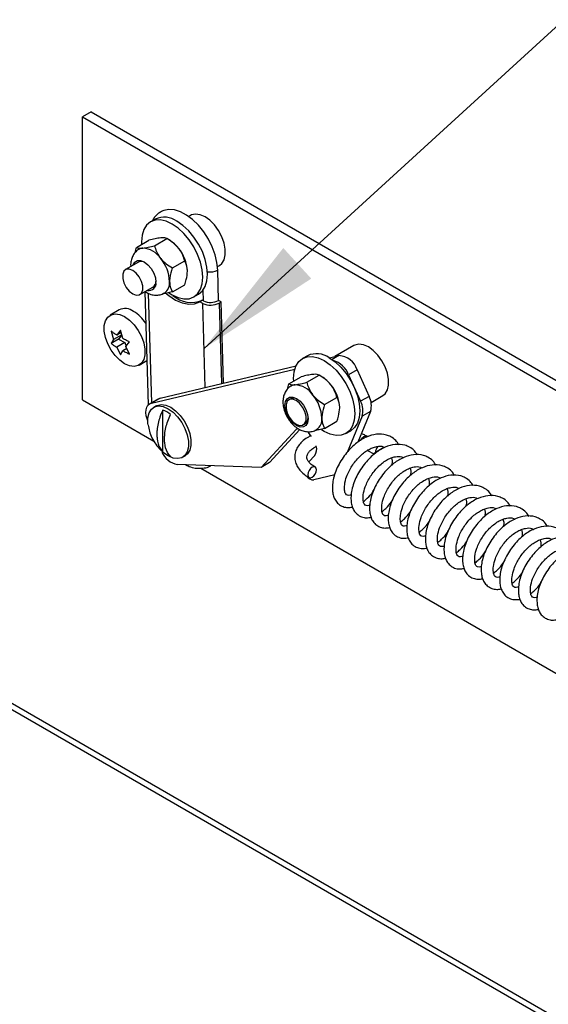
# Paper-space layout 'SHEET 2' of a CAD drawing. Units: inches. Extents: x 0.1 to 10.8, y 0.2 to 8.4.
# Drawn here: x 8.4 to 8.8, y 5.7 to 6.4 of the extents above; entities that cross this region are included whole.
import ezdxf

# ---------------------------------------------------------------- set-up
doc = ezdxf.new("R2010")
doc.units = ezdxf.units.IN
doc.header["$MEASUREMENT"] = 0
doc.layers.add('FORMAT', color=7, linetype='Continuous')
doc.dimstyles.new('SLDDIMSTYLE1', dxfattribs={"dimtxt": 0.18, "dimasz": 0.091003, "dimexe": 0, "dimexo": 0.0625, "dimgap": 0, "dimtad": 0, "dimtih": 1, "dimtoh": 1, "dimdec": 0, "dimrnd": 1e-09, "dimzin": 0, "dimdsep": 46, "dimtxsty": 'Standard', "dimsah": 1, "dimcen": 0.09, "dimadec": 0, "dimazin": 0, "dimtfac": 0.091003, "dimtdec": 0, "dimtofl": 0, "dimtmove": 0, "dimatfit": 3, "dimfxl": 0, "dimfrac": 2, "dimtolj": 1, "dimtzin": 0, "dimarcsym": 0})

psp = doc.layouts.new('SHEET 2')

# ---------------------------------------------------------------- linework, layer by layer
at = {"color": 7, "linetype": 'Continuous', "lineweight": 25}
for p, q in [((8.48154527, 6.38338219), (8.47538165, 6.37982401)), ((8.47538165, 6.17568881), (8.47538165, 6.37982401)), ((8.47538165, 6.37982401), (9.11156564, 6.01256282)), ((8.48154527, 6.38338219), (9.11772924, 6.01612101)), ((8.52789061, 6.30606395), (8.52435508, 6.30402293)), ((8.55335418, 6.30873595), (8.55196626, 6.30793472)), ((8.52731516, 6.28683589), (8.53621695, 6.29197478)), ((8.53821314, 6.29082205), (8.53622062, 6.29197267)), ((8.51442519, 6.28568333), (8.52332699, 6.29082223)), ((8.5157674, 6.27500977), (8.50641297, 6.26960956)), ((8.54020512, 6.2708009), (8.54910692, 6.27593979)), ((8.5727979, 6.27184936), (8.57418583, 6.27265059)), ((8.57359732, 6.24734213), (8.57296339, 6.2693136)), ((8.51682879, 6.25156687), (8.52618322, 6.25696708)), ((8.54020512, 6.25361334), (8.54910692, 6.25875223)), ((8.52045982, 6.25366303), (8.52281613, 6.17199525)), ((8.55560254, 6.24989488), (8.55913807, 6.25193589)), ((8.56186216, 6.2474955), (8.56002074, 6.24643246)), ((8.56218282, 6.24526892), (8.56002074, 6.24643246)), ((8.56255194, 6.24712428), (8.56186216, 6.2474955)), ((8.57543769, 6.24635171), (8.57359732, 6.24734213)), ((8.57396455, 6.24550129), (8.57543769, 6.24635171)), ((8.57712675, 6.18781028), (8.57543769, 6.24635171)), ((8.50179431, 6.24051594), (8.4953125, 6.23677406)), ((8.49608781, 6.22523951), (8.49782411, 6.21927093)), ((8.50366593, 6.22264333), (8.49782411, 6.21927093)), ((8.50271693, 6.22583225), (8.50003382, 6.22241495)), ((8.50318231, 6.22423253), (8.50003382, 6.22241495)), ((8.50366593, 6.22264333), (8.50145622, 6.21949931)), ((8.50445324, 6.21986367), (8.50271693, 6.22583225)), ((8.50145622, 6.21949931), (8.49608781, 6.21640019)), ((8.49782411, 6.21927093), (8.49608781, 6.21640019)), ((8.50587563, 6.21694804), (8.50003382, 6.21357563)), ((8.50145622, 6.21949931), (8.50587563, 6.21694804)), ((8.50587563, 6.21694804), (8.50685782, 6.21441657)), ((8.50666295, 6.21416838), (8.50934606, 6.21758569)), ((8.50934606, 6.20874638), (8.50666295, 6.21416838)), ((8.67120531, 6.21484481), (8.65734826, 6.20684531)), ((8.50003382, 6.21357563), (8.50271693, 6.20815364)), ((8.50271693, 6.20815364), (8.50445324, 6.21102436)), ((8.50738209, 6.21271514), (8.50445324, 6.21102436)), ((8.63773671, 6.2075516), (8.63420116, 6.20551059)), ((8.65348929, 6.20592966), (8.66036613, 6.2075614)), ((8.51614414, 6.20068868), (8.52189251, 6.20400715)), ((8.53132076, 6.17694138), (8.62952394, 6.20024314)), ((8.52515715, 6.17338321), (8.62864179, 6.19793813)), ((8.63716125, 6.18832353), (8.64606305, 6.19346245)), ((8.64805923, 6.19230969), (8.64606671, 6.19346033)), ((8.67350487, 6.19735562), (8.66734125, 6.19379746)), ((8.66734125, 6.19379746), (8.67598116, 6.17466589)), ((8.67350487, 6.19735562), (8.68214478, 6.17822408)), ((8.62427128, 6.18717099), (8.63317308, 6.19230989)), ((8.68214478, 6.17822408), (8.67598116, 6.17466589)), ((8.68356513, 6.17386877), (8.69203694, 6.17875946)), ((8.47538165, 6.17568881), (8.52684363, 6.14598045)), ((8.53008917, 6.17645489), (8.52392556, 6.1728967)), ((8.53132076, 6.17694138), (8.52515715, 6.17338321)), ((8.52858538, 6.171395), (8.52674395, 6.17033197)), ((8.53008917, 6.17645489), (8.53132076, 6.17694138)), ((8.62561349, 6.17649742), (8.6242641, 6.17571843)), ((8.65005122, 6.17228855), (8.65895302, 6.17742745)), ((8.53329278, 6.13813534), (8.53329278, 6.16835666)), ((8.6832359, 6.1673973), (8.67399047, 6.14508188)), ((8.6832359, 6.1673973), (8.67707229, 6.16383913)), ((8.63467991, 6.15767573), (8.63602932, 6.15845472)), ((8.65005122, 6.15510098), (8.65895302, 6.16023988)), ((8.67707229, 6.16383913), (8.6662776, 6.1377843)), ((8.62945695, 6.15429833), (8.60423417, 6.12695324)), ((8.63228142, 6.15423639), (8.61039779, 6.13051143)), ((8.63029732, 6.1549737), (8.62945695, 6.15429833)), ((8.64056571, 6.14932774), (8.63970902, 6.15050988)), ((8.66544862, 6.15138254), (8.66898417, 6.15342355)), ((8.68121329, 6.14911089), (8.68060817, 6.14944358)), ((8.53317658, 6.1383131), (8.53455177, 6.13715784)), ((8.53715978, 6.13527801), (8.53461524, 6.13700262)), ((8.63871556, 6.13095289), (8.64300508, 6.13560334)), ((8.6809531, 6.13926867), (8.68549524, 6.13677138)), ((8.69275453, 6.14125146), (8.68665646, 6.13764702)), ((8.1085877, 6.13471223), (9.18300126, 5.51446648)), ((8.60423417, 6.12695324), (8.54371697, 6.12900596)), ((8.54757559, 6.13424659), (8.54941702, 6.13530962)), ((8.61039779, 6.13051143), (8.60423417, 6.12695324)), ((8.6982518, 6.13384319), (8.69876945, 6.13165558)), ((8.69876945, 6.13165558), (8.69863472, 6.12844616)), ((8.56072579, 6.1264207), (9.04990593, 5.84402301)), ((8.65749878, 6.12151456), (8.64220061, 6.11788457)), ((8.71167079, 6.12646543), (8.71218844, 6.12427782)), ((8.71218844, 6.12427782), (8.7120537, 6.1210684)), ((8.72508978, 6.11908767), (8.72560743, 6.11690004)), ((8.72560743, 6.11690004), (8.72547269, 6.11369064)), ((8.73850877, 6.11170991), (8.73902642, 6.10952228)), ((8.73902642, 6.10952228), (8.73889166, 6.10631288)), ((8.75192773, 6.10433214), (8.75244541, 6.10214451)), ((8.75244541, 6.10214451), (8.75231065, 6.09893512)), ((8.76534672, 6.09695438), (8.76586437, 6.09476675)), ((8.76586437, 6.09476675), (8.76572964, 6.09155736)), ((8.77876571, 6.08957662), (8.77928336, 6.08738899)), ((8.77928336, 6.08738899), (8.77914863, 6.08417957)), ((8.7921847, 6.08219886), (8.79270235, 6.08001123)), ((8.79270235, 6.08001123), (8.79256762, 6.07680181)), ((8.80560366, 6.0748211), (8.80612134, 6.07263347)), ((8.80612134, 6.07263347), (8.80598658, 6.06942405))]:
    psp.add_line(p, q, dxfattribs=at)
at = {"color": 8, "linetype": 'Continuous', "lineweight": 25}
for p, q in [((8.52283915, 6.25251133), (8.52511638, 6.17358414)), ((8.56255194, 6.24712428), (8.56233164, 6.25476007)), ((8.56393097, 6.18467918), (8.56218282, 6.24526892)), ((8.57396455, 6.24550129), (8.57563926, 6.18745733)), ((8.66036613, 6.2075614), (8.65541872, 6.20470532)), ((8.63082887, 6.15509032), (8.62945695, 6.15429833)), ((8.10589478, 6.14066421), (9.18712807, 5.51648155))]:
    psp.add_line(p, q, dxfattribs=at)
at = {"color": 7, "linetype": 'Continuous', "lineweight": 25, "flags": 128}
for points in [[(8.57296339, 6.2693136), (8.57240708, 6.27469535), (8.57105497, 6.28033229), (8.56895314, 6.28603246), (8.56617313, 6.29160173), (8.56280963, 6.29685048), (8.55897717, 6.30159994), (8.55480627, 6.30568839), (8.55043895, 6.30897659), (8.54602395, 6.31135258), (8.54171161, 6.31273543), (8.53764878, 6.31307806), (8.53397382, 6.31236881), (8.53219402, 6.31155475)], [(8.57418583, 6.27265059), (8.5758937, 6.27403091), (8.57754409, 6.27670938), (8.57839398, 6.28020054), (8.57839398, 6.2843015), (8.57754409, 6.28877393), (8.5758937, 6.29335791), (8.57353872, 6.29778702), (8.57061602, 6.30180388), (8.56729546, 6.30517502), (8.56377, 6.30770453), (8.56024455, 6.30924542), (8.55692398, 6.30970812), (8.55400128, 6.30906575), (8.55335418, 6.30873595)], [(8.53997881, 6.3024758), (8.53566788, 6.30447415), (8.53152262, 6.3054151), (8.52770232, 6.3052625), (8.5243538, 6.3040222), (8.52160575, 6.30174188), (8.51956376, 6.29850915), (8.51830631, 6.29444826), (8.51788172, 6.28971528), (8.51794707, 6.28771648)], [(8.53772114, 6.25287885), (8.53997881, 6.251442), (8.54428974, 6.24944365), (8.54843499, 6.24850271), (8.55225529, 6.24865532), (8.55560381, 6.24989561), (8.55835186, 6.25217594), (8.56039385, 6.25540865), (8.56165131, 6.25946954), (8.56207589, 6.26420252), (8.56165131, 6.26942574), (8.56039385, 6.27493844), (8.55835186, 6.28052879), (8.55560381, 6.28598196), (8.55225529, 6.29108837), (8.54843499, 6.29565178), (8.54428974, 6.29949685), (8.53997881, 6.3024758), (8.53997881, 6.3024758)], [(8.55913807, 6.25193589), (8.55913934, 6.25193663), (8.56188739, 6.25421695), (8.56392939, 6.25744967), (8.56518684, 6.26151055), (8.56561142, 6.26624355), (8.56518684, 6.27146676), (8.56392939, 6.27697946), (8.56188739, 6.28256982), (8.55913934, 6.28802297), (8.55579082, 6.29312939), (8.55197053, 6.29769281), (8.54782527, 6.30153788), (8.54351434, 6.30451683)], [(8.51178166, 6.27270885), (8.51187614, 6.27301347), (8.51307481, 6.2750381), (8.51494177, 6.27611622), (8.51729428, 6.27614231), (8.51990206, 6.27511382), (8.52250984, 6.27313144), (8.52486235, 6.27038918), (8.52672931, 6.26715551), (8.52792797, 6.26374695), (8.52834101, 6.26049714)], [(8.50910166, 6.25404985), (8.51162088, 6.25208258), (8.5141401, 6.25114123), (8.51635545, 6.25133931), (8.51799976, 6.25265295), (8.51887467, 6.2549237), (8.51887467, 6.25787768), (8.51799976, 6.26115859), (8.51635545, 6.2643707), (8.5141401, 6.26712658), (8.51162088, 6.26909385), (8.50910166, 6.27003521), (8.5068863, 6.26983712), (8.505242, 6.26852348), (8.50436708, 6.26625273), (8.50436708, 6.26329876), (8.505242, 6.26001786), (8.5068863, 6.25680573), (8.50910166, 6.25404985)], [(8.53596718, 6.2521993), (8.53767656, 6.25083409), (8.54254589, 6.24768029), (8.54738396, 6.24560993), (8.55201753, 6.24469716), (8.55628068, 6.24497465), (8.56002074, 6.24643246)], [(8.50220287, 6.23728353), (8.50572832, 6.23574265), (8.50925377, 6.23321313), (8.51257434, 6.22984199), (8.51549704, 6.22582513), (8.51785202, 6.22139602), (8.51950241, 6.21681204), (8.5203523, 6.21233963), (8.5203523, 6.20823865), (8.51950241, 6.20474749), (8.51785202, 6.20206902), (8.51549704, 6.20035891), (8.51257434, 6.19971654), (8.50925377, 6.20017922), (8.50572832, 6.20172011), (8.50220287, 6.20424964), (8.4988823, 6.20762078), (8.4959596, 6.21163762), (8.49360462, 6.21606674), (8.49195423, 6.22065072), (8.49110434, 6.22512314), (8.49110434, 6.2292241), (8.49195423, 6.23271527), (8.49360462, 6.23539375), (8.4959596, 6.23710386), (8.4988823, 6.23774623), (8.50220287, 6.23728353)], [(8.69203694, 6.17875946), (8.69374483, 6.18013977), (8.69539523, 6.18281824), (8.69624513, 6.18630941), (8.69624513, 6.19041038), (8.69539523, 6.1948828), (8.69374483, 6.19946677), (8.69138986, 6.20389588), (8.68846714, 6.20791274), (8.6851466, 6.21128388), (8.68162114, 6.2138134), (8.67809568, 6.21535429), (8.67477511, 6.21581698), (8.67185241, 6.21517461), (8.67120531, 6.21484481)], [(8.62779316, 6.18920413), (8.62772781, 6.19120293), (8.62815241, 6.19593593), (8.62940985, 6.19999682), (8.63145184, 6.20322953), (8.6341999, 6.20550986), (8.63754841, 6.20675015), (8.6413687, 6.20690276), (8.64551397, 6.2059618), (8.64982489, 6.20396347)], [(8.64982489, 6.20396347), (8.65413583, 6.20098451), (8.65828108, 6.19713944), (8.66210139, 6.19257603), (8.6654499, 6.1874696), (8.66819796, 6.18201645), (8.67023995, 6.17642609), (8.67149739, 6.1709134), (8.67192199, 6.16569017), (8.67149739, 6.16095719), (8.67023995, 6.15689631), (8.66819796, 6.15366359), (8.6654499, 6.15138327), (8.66210139, 6.15014297), (8.65828108, 6.14999037), (8.65413583, 6.15093132), (8.64982489, 6.15292966), (8.64788254, 6.15414974)], [(8.65336044, 6.20600448), (8.65767136, 6.20302552), (8.66181662, 6.19918045), (8.66563692, 6.19461705), (8.66898544, 6.18951064), (8.67173349, 6.18405746), (8.67377548, 6.17846711), (8.67503292, 6.17295441), (8.67545752, 6.16773121), (8.67503292, 6.16299821), (8.67377548, 6.15893732), (8.67173349, 6.15570461), (8.66898544, 6.15342428), (8.66898417, 6.15342355)], [(8.52242921, 6.1606129), (8.52197529, 6.16190413), (8.52139422, 6.16426561), (8.52116661, 6.16651504), (8.52130119, 6.16856595), (8.52179281, 6.17033952), (8.52262256, 6.17176762), (8.52375856, 6.17279533), (8.52515715, 6.17338321)], [(8.52265728, 6.15767419), (8.52253579, 6.15868105), (8.52253579, 6.162782), (8.52338568, 6.16627316), (8.52503608, 6.16895163), (8.52739105, 6.17066174), (8.53031376, 6.17130414), (8.53363432, 6.17084143), (8.53715978, 6.16930055), (8.54068522, 6.16677102), (8.54400579, 6.16339987), (8.54692849, 6.15938304), (8.54928347, 6.15495393), (8.55093387, 6.15036994), (8.55178376, 6.14589751), (8.55178376, 6.14179654), (8.55093387, 6.13830537), (8.54928347, 6.1356269), (8.54692849, 6.13391679), (8.54400579, 6.13327442), (8.54068522, 6.13373713), (8.53715978, 6.13527801), (8.53715978, 6.13527801)], [(8.52858538, 6.171395), (8.52923248, 6.1717248), (8.53215518, 6.17236716), (8.53547574, 6.17190446), (8.5390012, 6.17036357), (8.54252665, 6.16783407), (8.54584721, 6.16446292), (8.54876992, 6.16044606), (8.5511249, 6.15601695), (8.55277529, 6.15143296), (8.55362518, 6.14696054), (8.55362518, 6.14285959), (8.55277529, 6.13936843), (8.5511249, 6.13668996), (8.54941702, 6.13530962)], [(8.63777407, 6.1652346), (8.6381871, 6.1619848), (8.63777407, 6.15921188), (8.6365754, 6.15718724), (8.63470844, 6.15610913), (8.63235593, 6.15608303), (8.62974815, 6.15711151), (8.62714037, 6.15909391), (8.62478786, 6.16183616), (8.6229209, 6.16506982), (8.62172223, 6.16847839), (8.6213092, 6.17172819), (8.62172223, 6.17450112), (8.6229209, 6.17652575), (8.62478786, 6.17760386), (8.62714037, 6.17762997), (8.62974815, 6.17660148), (8.63235593, 6.17461908), (8.63470844, 6.17187684), (8.6365754, 6.16864317), (8.63777407, 6.1652346)], [(8.6269528, 6.16015872), (8.62947201, 6.15819146), (8.63199123, 6.15725009), (8.63420659, 6.15744818), (8.63585089, 6.15876181), (8.6367258, 6.16103258), (8.6367258, 6.16398656), (8.63585089, 6.16726745), (8.63420659, 6.17047956), (8.63199123, 6.17323545), (8.62947201, 6.17520271), (8.6269528, 6.17614408), (8.62473743, 6.17594599), (8.62309312, 6.17463236), (8.62221822, 6.17236159), (8.62221822, 6.16940761), (8.62309312, 6.16612672), (8.62473743, 6.16291461), (8.6269528, 6.16015872)], [(8.63970902, 6.15050988), (8.63844829, 6.15205052), (8.63761343, 6.15288512)], [(8.63821505, 6.12317857), (8.6379918, 6.12166601), (8.63823274, 6.12042782), (8.63890119, 6.1196525), (8.63989537, 6.11945809), (8.64106395, 6.11987418), (8.642229, 6.12083745), (8.64321316, 6.12220122), (8.64386662, 6.12375789), (8.64408987, 6.12527045), (8.64384892, 6.12650865), (8.64318048, 6.12728397), (8.64218629, 6.12747837), (8.64101771, 6.12706226), (8.63985267, 6.12609901), (8.63886849, 6.12473525), (8.63821505, 6.12317857)]]:
    psp.add_lwpolyline(points, dxfattribs=at)
at = {"color": 8, "linetype": 'Continuous', "lineweight": 25, "flags": 128}
psp.add_lwpolyline([(8.6760631, 6.1463588), (8.67632804, 6.14687682), (8.67731219, 6.14824061), (8.67847725, 6.14920385), (8.67964583, 6.14961997), (8.680609, 6.14944314)], dxfattribs=at)
at = {"color": 7, "linetype": 'Continuous', "lineweight": 25}
for centre, radius, start, end in [((8.5343606, 6.29173928), 0.01571804, 54.38244937, 114.30714097), ((8.51937435, 6.27876012), 0.00636785, 94.48777394, 119.85895312), ((8.51788077, 6.26849945), 0.01663879, 33.43483442, 86.57055649), ((8.52595143, 6.27050582), 0.0237297, 37.97905376, 58.88723005), ((8.52315088, 6.26720878), 0.0279798, 2.63924614, 39.77208322), ((8.51026084, 6.25976752), 0.02797988, 2.63931252, 39.77205347), ((8.51788036, 6.270313), 0.00515017, 59.96429573, 114.22183206), ((8.52339045, 6.25956115), 0.00503826, 256.30336013, 10.70642782), ((8.52355665, 6.2609491), 0.00477026, 303.40918122, 2.39373782), ((8.52902683, 6.26018009), 0.00922588, 306.11537416, 5.4476163), ((8.55404477, 6.26583067), 0.01993213, 227.81878782, 293.09148791), ((8.5678407, 6.2571982), 0.013203, 244.62570263, 297.63404617), ((8.56785621, 6.25830797), 0.01237781, 244.62569556, 297.63408446), ((8.50615062, 6.23140031), 0.01010307, 53.1466115, 115.54288897), ((8.49700337, 6.21482905), 0.02896787, 33.65069282, 58.3349473), ((8.64420669, 6.19322689), 0.01571808, 54.38253152, 114.30705883), ((8.65971724, 6.19316586), 0.01441017, 16.90291676, 87.41908915), ((8.6513195, 6.18766109), 0.01715668, 20.95697159, 73.10997968), ((8.62920748, 6.1802898), 0.00632496, 94.40052749, 119.94667802), ((8.62772682, 6.16998706), 0.01663885, 33.43493825, 86.57045266), ((8.63579769, 6.17199361), 0.02372949, 37.9790825, 58.88739071), ((8.63299683, 6.16869638), 0.02797995, 2.63936399, 39.77200201), ((8.62010695, 6.1612552), 0.02797986, 2.63930147, 39.77206453), ((8.66942994, 6.17147432), 0.01439537, 343.54766924, 27.96191012), ((8.62772646, 6.17180078), 0.00515006, 59.96391566, 114.22249481), ((8.66326652, 6.16791614), 0.01439518, 343.5474936, 27.96223964), ((8.5273333, 6.15165414), 0.01773385, 49.64201857, 70.36351965), ((8.6334025, 6.16243687), 0.0047705, 303.41079783, 2.39225705), ((8.63887301, 6.1616677), 0.00922579, 306.11509925, 5.44802405), ((8.54698699, 6.14431652), 0.01565587, 203.82901851, 257.94395861), ((8.54477625, 6.15164827), 0.01773328, 229.64168207, 250.36385614), ((8.63644164, 6.14003458), 0.00791925, 325.97514851, 17.89696914), ((8.6935539, 6.1373578), 0.0069035, 137.46336367, 177.59894217), ((8.64216762, 6.12351658), 0.0056321, 210.69316159, 270.33559384)]:
    psp.add_arc(centre, radius, start, end, dxfattribs=at)
at = {"color": 8, "linetype": 'Continuous', "lineweight": 25}
psp.add_arc((8.56721541, 6.28037634), 0.01246689, 262.36764337, 297.45549284, dxfattribs=at)
at = {"color": 7, "linetype": 'Continuous', "lineweight": 25}
for points, knots in [([(8.53229063, 6.3114701), (8.53149768, 6.31102216), (8.52951303, 6.30990101), (8.5272812, 6.30756654), (8.52619064, 6.30560405), (8.52576398, 6.30483628)], [0, 0, 0, 0, 0.2882928325, 0.7215603113, 1, 1, 1, 1]), ([(8.53176606, 6.29254966), (8.53045526, 6.29236436), (8.52760736, 6.29196177), (8.52482742, 6.29122168), (8.52332699, 6.29082223)], [0, 0, 0, 0, 0.460265773, 1, 1, 1, 1]), ([(8.53621695, 6.29197478), (8.53575542, 6.29216751), (8.53458909, 6.29265455), (8.53303654, 6.29264366), (8.53202391, 6.29256874), (8.53176606, 6.29254966)], [0, 0, 0, 0, 0.3280001434, 0.8288853772, 1, 1, 1, 1]), ([(8.54465603, 6.28510844), (8.54340362, 6.28645422), (8.54090909, 6.28913475), (8.5377767, 6.29103071), (8.53621695, 6.29197478)], [0, 0, 0, 0, 0.502058166, 1, 1, 1, 1]), ([(8.51348132, 6.28202152), (8.51358133, 6.28265381), (8.51377918, 6.2839046), (8.51421144, 6.28509479), (8.51442519, 6.28568333)], [0, 0, 0, 0, 0.505508055, 1, 1, 1, 1]), ([(8.51442519, 6.28568333), (8.51488672, 6.2854906), (8.51605305, 6.28500354), (8.5176056, 6.28501447), (8.51861823, 6.28508937), (8.51887609, 6.28510844)], [0, 0, 0, 0, 0.328000214, 0.828885664, 1, 1, 1, 1]), ([(8.51887609, 6.28510844), (8.52018688, 6.28529375), (8.52303479, 6.28569635), (8.52581473, 6.28643644), (8.52731516, 6.28683589)], [0, 0, 0, 0, 0.460265736, 1, 1, 1, 1]), ([(8.52731516, 6.28683589), (8.52773732, 6.28545807), (8.52861435, 6.28259566), (8.53029327, 6.27957246), (8.53150381, 6.27800647), (8.53176606, 6.27766722)], [0, 0, 0, 0, 0.420967879, 0.8745620449, 1, 1, 1, 1]), ([(8.54910692, 6.27593979), (8.54868476, 6.27731761), (8.54780773, 6.28018002), (8.54612881, 6.28320321), (8.54491827, 6.2847692), (8.54465603, 6.28510844)], [0, 0, 0, 0, 0.420968551, 0.874561902, 1, 1, 1, 1]), ([(8.51623648, 6.28423224), (8.5160858, 6.28416738), (8.51489616, 6.2836553), (8.51317349, 6.28189865), (8.51134079, 6.27915307), (8.51036016, 6.27595041), (8.51001481, 6.27344524), (8.51019543, 6.27205217), (8.51022668, 6.27181117)], [0, 0, 0, 0, 0.033719536, 0.2662328406, 0.487862748, 0.7110930462, 0.9500199025, 1, 1, 1, 1]), ([(8.53176606, 6.27766722), (8.53301846, 6.27632145), (8.535513, 6.27364093), (8.53864538, 6.27174497), (8.54020512, 6.2708009)], [0, 0, 0, 0, 0.5020580096, 1, 1, 1, 1]), ([(8.54020512, 6.2708009), (8.54000694, 6.27020925), (8.53902199, 6.2672688), (8.53824827, 6.26397466), (8.53821384, 6.26127543), (8.53821104, 6.26105595)], [0, 0, 0, 0, 0.187921877, 0.933968083, 1, 1, 1, 1]), ([(8.551101, 6.26849717), (8.55109853, 6.26871176), (8.55107355, 6.27087896), (8.55044722, 6.27349665), (8.54930739, 6.27557437), (8.54910692, 6.27593979)], [0, 0, 0, 0, 0.083049301, 0.838728017, 1, 1, 1, 1]), ([(8.54910692, 6.25875223), (8.5495234, 6.25998565), (8.55059006, 6.2631446), (8.55090751, 6.26647011), (8.551101, 6.26849717)], [0, 0, 0, 0, 0.390450321, 1, 1, 1, 1]), ([(8.53821104, 6.26105595), (8.53835388, 6.25933501), (8.53857145, 6.25671371), (8.53978745, 6.25440599), (8.54020512, 6.25361334)], [0, 0, 0, 0, 0.656524089, 1, 1, 1, 1]), ([(8.52067188, 6.25378545), (8.52142857, 6.25329763), (8.52318375, 6.25216613), (8.52630306, 6.25124308), (8.52968734, 6.25109602), (8.53249982, 6.25162038), (8.53390682, 6.25253219), (8.53439928, 6.25285133)], [0, 0, 0, 0, 0.18465978, 0.428326423, 0.656927286, 0.879922597, 1, 1, 1, 1]), ([(8.54020512, 6.25361334), (8.53888693, 6.25326271), (8.53652143, 6.25263351), (8.53410715, 6.2522327), (8.53303825, 6.25205524)], [0, 0, 0, 0, 0.557256824, 1, 1, 1, 1]), ([(8.50003382, 6.22241495), (8.4992833, 6.22288972), (8.49791374, 6.2237561), (8.49665621, 6.22477773), (8.49608781, 6.22523951)], [0, 0, 0, 0, 0.548002873, 1, 1, 1, 1]), ([(8.49608781, 6.21640019), (8.49665621, 6.21593842), (8.49791374, 6.21491678), (8.4992833, 6.21405041), (8.50003382, 6.21357563)], [0, 0, 0, 0, 0.451997127, 1, 1, 1, 1]), ([(8.50934606, 6.21758569), (8.50855912, 6.2179067), (8.50689154, 6.21858695), (8.5052959, 6.21942245), (8.50445324, 6.21986367)], [0, 0, 0, 0, 0.471900522, 1, 1, 1, 1]), ([(8.50445324, 6.21102436), (8.50529589, 6.21058313), (8.50689153, 6.20974763), (8.50855912, 6.20906739), (8.50934606, 6.20874638)], [0, 0, 0, 0, 0.528099946, 1, 1, 1, 1]), ([(8.64161214, 6.19403733), (8.64030135, 6.19385203), (8.63745345, 6.19344942), (8.63467351, 6.19270934), (8.63317308, 6.19230989)], [0, 0, 0, 0, 0.460266053, 1, 1, 1, 1]), ([(8.64606305, 6.19346245), (8.64560151, 6.19365518), (8.64443518, 6.19414221), (8.64288264, 6.19413128), (8.64187, 6.1940564), (8.64161214, 6.19403733)], [0, 0, 0, 0, 0.3279992652, 0.8288843876, 1, 1, 1, 1]), ([(8.65450211, 6.18659611), (8.65324971, 6.18794189), (8.65075517, 6.1906224), (8.64762279, 6.19251837), (8.64606305, 6.19346245)], [0, 0, 0, 0, 0.502057697, 1, 1, 1, 1]), ([(8.62608257, 6.18571991), (8.6259319, 6.18565504), (8.62474234, 6.18514291), (8.62301686, 6.18338609), (8.62119606, 6.1806415), (8.62017075, 6.17743508), (8.61986526, 6.17389259), (8.62033045, 6.17004167), (8.62157907, 6.16607529), (8.62355594, 6.1622311), (8.62617354, 6.15873046), (8.62927749, 6.1558565), (8.6326761, 6.15382419), (8.63614079, 6.1527174), (8.63953558, 6.15258711), (8.64234565, 6.15310762), (8.64375284, 6.15401974), (8.64424537, 6.15433898)], [0, 0, 0, 0, 0.00968193, 0.076441471, 0.140076038, 0.204170648, 0.272771808, 0.348924543, 0.431923028, 0.517323018, 0.603262292, 0.68908599, 0.765671266, 0.835701037, 0.901400838, 0.965489841, 1, 1, 1, 1]), ([(8.62332741, 6.18350918), (8.62342742, 6.18414147), (8.62362527, 6.18539226), (8.62405753, 6.18658245), (8.62427128, 6.18717099)], [0, 0, 0, 0, 0.505507726, 1, 1, 1, 1]), ([(8.62427128, 6.18717099), (8.62473282, 6.18697825), (8.62589915, 6.1864912), (8.62745169, 6.18650212), (8.62846432, 6.18657703), (8.62872218, 6.18659611)], [0, 0, 0, 0, 0.3280012402, 0.8288866186, 1, 1, 1, 1]), ([(8.62872218, 6.18659611), (8.63003297, 6.18678142), (8.63288087, 6.18718403), (8.63566082, 6.18792409), (8.63716125, 6.18832353)], [0, 0, 0, 0, 0.460265727, 1, 1, 1, 1]), ([(8.63716125, 6.18832353), (8.63758341, 6.18694572), (8.63846044, 6.18408331), (8.64013935, 6.18106012), (8.6413499, 6.17949413), (8.64161214, 6.17915489)], [0, 0, 0, 0, 0.4209664528, 0.8745630505, 1, 1, 1, 1]), ([(8.65895302, 6.17742745), (8.65853086, 6.17880526), (8.65765382, 6.18166768), (8.6559749, 6.18469087), (8.65476436, 6.18625686), (8.65450211, 6.18659611)], [0, 0, 0, 0, 0.420968, 0.874560756, 1, 1, 1, 1]), ([(8.64161214, 6.17915489), (8.64286454, 6.17780911), (8.64535907, 6.17512857), (8.64849147, 6.17323262), (8.65005122, 6.17228855)], [0, 0, 0, 0, 0.502058635, 1, 1, 1, 1]), ([(8.65005122, 6.17228855), (8.64985304, 6.17169691), (8.64886806, 6.16875647), (8.64809439, 6.16546232), (8.64805993, 6.1627631), (8.64805713, 6.16254362)], [0, 0, 0, 0, 0.187922433, 0.93396801, 1, 1, 1, 1]), ([(8.6609471, 6.16998484), (8.66094462, 6.17019942), (8.66091962, 6.17236662), (8.66029333, 6.17498431), (8.65915349, 6.17706203), (8.65895302, 6.17742745)], [0, 0, 0, 0, 0.083046303, 0.838729143, 1, 1, 1, 1]), ([(8.53329278, 6.16835666), (8.53257144, 6.16666928), (8.53059463, 6.16204505), (8.52925301, 6.15605576), (8.52897758, 6.15078515), (8.52921601, 6.14630846), (8.53032938, 6.14167856), (8.53259334, 6.13897163), (8.53329278, 6.13813534)], [0, 0, 0, 0, 0.172903168, 0.473837319, 0.571636762, 0.669280811, 0.89782578, 1, 1, 1, 1]), ([(8.53881705, 6.13494626), (8.53808454, 6.13583027), (8.53579562, 6.1385926), (8.53472828, 6.14323188), (8.53450151, 6.14771587), (8.53479554, 6.15301757), (8.53617014, 6.15899867), (8.5381279, 6.16356143), (8.53881705, 6.16516758)], [0, 0, 0, 0, 0.107542189, 0.336041734, 0.428365407, 0.532158185, 0.835313944, 1, 1, 1, 1]), ([(8.65895302, 6.16023988), (8.65936949, 6.16147329), (8.66043615, 6.16463225), (8.6607536, 6.16795777), (8.6609471, 6.16998484)], [0, 0, 0, 0, 0.390449231, 1, 1, 1, 1]), ([(8.52269962, 6.15751218), (8.52296838, 6.15601545), (8.52353489, 6.15286057), (8.5253827, 6.14815256), (8.5280982, 6.14360496), (8.53078164, 6.14024787), (8.53267558, 6.13871783), (8.53317658, 6.1383131)], [0, 0, 0, 0, 0.203728437, 0.429429071, 0.673613735, 0.913662255, 1, 1, 1, 1]), ([(8.64805713, 6.16254362), (8.64819997, 6.16082266), (8.64841753, 6.15820136), (8.64963355, 6.15589363), (8.65005122, 6.15510098)], [0, 0, 0, 0, 0.656524715, 1, 1, 1, 1]), ([(8.64016979, 6.14987406), (8.63893735, 6.14922336), (8.6363195, 6.14784119), (8.63304197, 6.14503648), (8.63049887, 6.14178287), (8.62890917, 6.13825989), (8.62833476, 6.13450674), (8.62886961, 6.13073463), (8.63040036, 6.12723386), (8.63284205, 6.12405654), (8.63577515, 6.12150655), (8.63797143, 6.12020453), (8.63893303, 6.11963446)], [0, 0, 0, 0, 0.106105349, 0.22538125, 0.325883679, 0.418993978, 0.517156077, 0.611387669, 0.705813786, 0.805417355, 0.914805309, 1, 1, 1, 1]), ([(8.65005122, 6.15510098), (8.64873303, 6.15475036), (8.64636752, 6.15412117), (8.64395324, 6.15372035), (8.64288434, 6.15354289)], [0, 0, 0, 0, 0.557257655, 1, 1, 1, 1]), ([(8.7036138, 6.14325004), (8.70293254, 6.14434664), (8.70146364, 6.14671111), (8.6981542, 6.14896597), (8.69349995, 6.15091131), (8.68732148, 6.15124325), (8.6799507, 6.1490623), (8.67251161, 6.14453826), (8.66544356, 6.13742724), (8.6595524, 6.12839873), (8.65643073, 6.12007204), (8.65559285, 6.11377554), (8.65566899, 6.10979459), (8.65635717, 6.10630345), (8.65771988, 6.10315938), (8.65997588, 6.10038191), (8.66318675, 6.09849766), (8.6667789, 6.09780448), (8.6690618, 6.09815599), (8.67016114, 6.09832526)], [0, 0, 0, 0, 0.039999439, 0.086245676, 0.121986151, 0.197232172, 0.273491614, 0.359438552, 0.466651454, 0.584118689, 0.694351088, 0.741017141, 0.781971825, 0.818284713, 0.851540589, 0.888181665, 0.928178619, 0.965414367, 1, 1, 1, 1]), ([(8.68060817, 6.14944358), (8.67981906, 6.14986831), (8.67850908, 6.15057341), (8.67710104, 6.15104924), (8.67654118, 6.15123844)], [0, 0, 0, 0, 0.602380789, 1, 1, 1, 1]), ([(8.71703278, 6.13587228), (8.71635153, 6.13696888), (8.71488263, 6.13933335), (8.71157319, 6.14158821), (8.70691894, 6.14353355), (8.70074047, 6.14386549), (8.69336969, 6.14168454), (8.68593059, 6.1371605), (8.67886255, 6.13004947), (8.67297139, 6.12102096), (8.66984969, 6.11269429), (8.66901184, 6.10639778), (8.66908799, 6.10241683), (8.66977614, 6.09892568), (8.67113888, 6.09578162), (8.67339487, 6.09300414), (8.67660573, 6.09111986), (8.68019788, 6.09042672), (8.68248078, 6.09077823), (8.68358012, 6.0909475)], [0, 0, 0, 0, 0.039999438, 0.086245674, 0.121986148, 0.197232167, 0.273491607, 0.359438543, 0.466651712, 0.584118661, 0.694351101, 0.741017136, 0.781971818, 0.81828468, 0.851540607, 0.888181601, 0.928178793, 0.965414368, 1, 1, 1, 1]), ([(8.64314864, 6.12730201), (8.64263106, 6.12760366), (8.64126055, 6.12840242), (8.63941547, 6.12990392), (8.6379378, 6.13177929), (8.63721185, 6.13365471), (8.63728716, 6.13554416), (8.63814953, 6.1374169), (8.63978425, 6.13932174), (8.64180556, 6.14091825), (8.6433883, 6.14168662), (8.64401327, 6.14199001)], [0, 0, 0, 0, 0.088810206, 0.235158869, 0.349818366, 0.439376854, 0.527387759, 0.622200481, 0.739469758, 0.897126834, 1, 1, 1, 1]), ([(8.66924766, 6.10729294), (8.66901222, 6.10715851), (8.66819875, 6.10669406), (8.66657471, 6.10654118), (8.66484944, 6.1080415), (8.66435008, 6.11091223), (8.66440789, 6.11514733), (8.66602675, 6.12118828), (8.66959349, 6.12809289), (8.67476552, 6.13470498), (8.67999707, 6.13898311), (8.68443114, 6.14121427), (8.68807308, 6.14221907), (8.69143623, 6.14259035), (8.69302947, 6.14142903), (8.69336279, 6.14118607)], [0, 0, 0, 0, 0.014862135, 0.051348643, 0.079514498, 0.131256349, 0.202998367, 0.31227645, 0.468069202, 0.625329431, 0.767632142, 0.833928209, 0.89354944, 0.977729068, 1, 1, 1, 1]), ([(8.73045175, 6.12849451), (8.72977051, 6.12959112), (8.72830162, 6.13195559), (8.72499217, 6.13421045), (8.72033791, 6.13615578), (8.71415943, 6.13648773), (8.70678866, 6.13430679), (8.69934958, 6.12978273), (8.69228154, 6.12267171), (8.68639037, 6.1136432), (8.68326868, 6.10531652), (8.68243083, 6.09902002), (8.68250695, 6.09503906), (8.68319514, 6.09154793), (8.68455785, 6.08840386), (8.68681385, 6.08562638), (8.69002471, 6.08374211), (8.69361687, 6.08304896), (8.69589977, 6.08340047), (8.69699911, 6.08356974)], [0, 0, 0, 0, 0.039999291, 0.086245528, 0.121986239, 0.197232259, 0.273491702, 0.359438421, 0.466651592, 0.584118613, 0.694351013, 0.741017049, 0.781971729, 0.818284617, 0.851540494, 0.888181489, 0.928178791, 0.965414367, 1, 1, 1, 1]), ([(8.68665646, 6.13764702), (8.68665247, 6.13764452), (8.68643199, 6.13750689), (8.68623471, 6.13728119), (8.68528497, 6.13694012), (8.68548142, 6.13683997), (8.68548324, 6.13683904)], [0, 0, 0, 0, 0.009830385, 0.542289703, 0.995762291, 1, 1, 1, 1]), ([(8.54966647, 6.12880415), (8.55088666, 6.12825617), (8.55350897, 6.12707849), (8.55778736, 6.12626806), (8.56213529, 6.12630003), (8.56559377, 6.12693029), (8.5673743, 6.12788263), (8.56793844, 6.12818437)], [0, 0, 0, 0, 0.211272767, 0.454046922, 0.681296628, 0.899021768, 1, 1, 1, 1]), ([(8.68266664, 6.09991518), (8.6824312, 6.09978075), (8.68161773, 6.09931629), (8.67999369, 6.09916341), (8.67826843, 6.10066374), (8.67776907, 6.10353447), (8.67782686, 6.10776957), (8.67944575, 6.11381052), (8.68301246, 6.1207151), (8.68818455, 6.12732733), (8.69341594, 6.13160506), (8.69785031, 6.13383695), (8.70149136, 6.13483954), (8.70483714, 6.13521685), (8.70641642, 6.13407008), (8.7067347, 6.13383896)], [0, 0, 0, 0, 0.014877159, 0.05140126, 0.07959579, 0.131390636, 0.203206132, 0.312596195, 0.468548514, 0.625969814, 0.768418276, 0.834782245, 0.894464542, 0.978730389, 1, 1, 1, 1]), ([(8.74387074, 6.12111675), (8.74318949, 6.12221336), (8.74172061, 6.12457783), (8.73841116, 6.12683269), (8.7337569, 6.12877802), (8.72757842, 6.12910997), (8.72020764, 6.12692902), (8.71276857, 6.12240496), (8.70570053, 6.11529394), (8.69980935, 6.10626544), (8.6966877, 6.09793876), (8.69584978, 6.09164226), (8.69592595, 6.0876613), (8.69661413, 6.08417017), (8.69797684, 6.0810261), (8.70023283, 6.07824863), (8.70344369, 6.07636433), (8.70703585, 6.0756712), (8.70931876, 6.07602271), (8.7104181, 6.07619198)], [0, 0, 0, 0, 0.039999288, 0.086245522, 0.12198623, 0.197232245, 0.273491683, 0.359438396, 0.466651559, 0.584118572, 0.694350964, 0.741017029, 0.781971714, 0.818284599, 0.851540473, 0.888181465, 0.928178546, 0.965414369, 1, 1, 1, 1]), ([(8.69608563, 6.09253742), (8.69585018, 6.09240299), (8.69503671, 6.09193854), (8.69341267, 6.09178565), (8.69168742, 6.09328598), (8.69118804, 6.0961567), (8.69124584, 6.10039181), (8.69286474, 6.10643276), (8.69643145, 6.11333733), (8.70160352, 6.11994959), (8.70683493, 6.12422728), (8.71126929, 6.1264592), (8.71491034, 6.12746177), (8.71825613, 6.1278391), (8.71983539, 6.12669232), (8.72015367, 6.1264612)], [0, 0, 0, 0, 0.014877558, 0.051401222, 0.079595758, 0.131390678, 0.203206189, 0.312596328, 0.468548678, 0.625969733, 0.768418573, 0.834782156, 0.894464893, 0.978730758, 1, 1, 1, 1]), ([(8.75728973, 6.11373899), (8.75660847, 6.1148356), (8.75513957, 6.11720006), (8.75183013, 6.11945492), (8.74717588, 6.12140027), (8.74099741, 6.1217322), (8.73362663, 6.11955126), (8.72618753, 6.11502721), (8.71911949, 6.10791619), (8.71322834, 6.09888767), (8.71010669, 6.090561), (8.70926877, 6.08426449), (8.70934495, 6.08028355), (8.71003308, 6.07679239), (8.71139584, 6.07364834), (8.71365182, 6.07087086), (8.71686268, 6.06898657), (8.72045484, 6.06829344), (8.72273775, 6.06864495), (8.72383709, 6.06881421)], [0, 0, 0, 0, 0.039999434, 0.086245666, 0.121986137, 0.197232149, 0.273491583, 0.359438511, 0.466651669, 0.584118539, 0.694350926, 0.741016989, 0.781971672, 0.818284504, 0.85154048, 0.88818147, 0.928178549, 0.965414371, 1, 1, 1, 1]), ([(8.70950462, 6.08515963), (8.70926917, 6.0850252), (8.7084557, 6.08456075), (8.70683166, 6.08440791), (8.70510638, 6.0859082), (8.70460704, 6.08877895), (8.70466483, 6.09301405), (8.7062837, 6.099055), (8.70985042, 6.10595958), (8.71502251, 6.11257181), (8.7202539, 6.11684954), (8.72468827, 6.11908143), (8.72832933, 6.12008403), (8.73167508, 6.12046128), (8.73325437, 6.11931455), (8.73357266, 6.11908344)], [0, 0, 0, 0, 0.014877556, 0.051401196, 0.079596075, 0.131390861, 0.203206363, 0.312596381, 0.468548713, 0.625970025, 0.768418499, 0.834782473, 0.894465204, 0.97873063, 1, 1, 1, 1]), ([(8.77070872, 6.10636123), (8.77002746, 6.10745783), (8.76855856, 6.1098223), (8.76524912, 6.11207716), (8.76059487, 6.1140225), (8.7544164, 6.11435444), (8.74704562, 6.1121735), (8.73960652, 6.10764945), (8.73253848, 6.10053842), (8.72664731, 6.09150992), (8.72352562, 6.08318324), (8.72268778, 6.07688673), (8.7227639, 6.07290578), (8.72345207, 6.06941463), (8.72481483, 6.06627058), (8.72707079, 6.06349308), (8.73028168, 6.06160882), (8.73387382, 6.06091568), (8.73615672, 6.06126719), (8.73725605, 6.06143645)], [0, 0, 0, 0, 0.039999436, 0.086245669, 0.121986141, 0.197232156, 0.273491593, 0.359438524, 0.466651686, 0.584118699, 0.694351089, 0.741017122, 0.781971799, 0.818284684, 0.851540661, 0.88818185, 0.9281788, 0.965414623, 1, 1, 1, 1]), ([(8.67813513, 6.10239937), (8.67903309, 6.10315059), (8.68155827, 6.10526314), (8.68418892, 6.10819196), (8.68555989, 6.11053253), (8.68585743, 6.1110405)], [0, 0, 0, 0, 0.301708156, 0.848449106, 1, 1, 1, 1]), ([(8.72292361, 6.07778187), (8.72268816, 6.07764744), (8.72187468, 6.07718299), (8.72025063, 6.07703014), (8.71852537, 6.07853045), (8.71802603, 6.08140119), (8.71808382, 6.08563629), (8.71970269, 6.09167724), (8.72326941, 6.09858181), (8.7284415, 6.10519405), (8.73367289, 6.10947178), (8.73810726, 6.11170366), (8.74174831, 6.11270627), (8.74509407, 6.11308352), (8.74667336, 6.11193679), (8.74699165, 6.11170568)], [0, 0, 0, 0, 0.014877554, 0.051401635, 0.079596164, 0.131390944, 0.203206437, 0.312596443, 0.468548757, 0.625970052, 0.768418509, 0.834782476, 0.894464771, 0.978730633, 1, 1, 1, 1]), ([(8.69155412, 6.09502161), (8.69245208, 6.09577283), (8.69497726, 6.09788538), (8.69760793, 6.10081418), (8.69897886, 6.10315476), (8.6992764, 6.10366274)], [0, 0, 0, 0, 0.301708484, 0.848450028, 1, 1, 1, 1]), ([(8.73634257, 6.07040411), (8.73610713, 6.07026968), (8.73529366, 6.06980522), (8.73366962, 6.06965238), (8.73194436, 6.07115269), (8.73144502, 6.07402342), (8.73150281, 6.07825851), (8.73312169, 6.08429946), (8.73668839, 6.09120405), (8.74186049, 6.09781628), (8.74709188, 6.10209402), (8.75152624, 6.1043259), (8.75516729, 6.10532851), (8.75851306, 6.10570576), (8.76009235, 6.10455903), (8.76041064, 6.10432792)], [0, 0, 0, 0, 0.014877165, 0.051401261, 0.079595803, 0.131390605, 0.203205686, 0.31259574, 0.468548521, 0.625969886, 0.768418406, 0.834782402, 0.894464724, 0.978730623, 1, 1, 1, 1]), ([(8.78412768, 6.09898347), (8.78344644, 6.10008008), (8.78197756, 6.10244455), (8.77866809, 6.10469937), (8.77401385, 6.10664475), (8.76783536, 6.10697668), (8.76046459, 6.10479574), (8.75302551, 6.10027168), (8.74595746, 6.09316066), (8.74006631, 6.08413214), (8.73694461, 6.07580547), (8.73610677, 6.06950897), (8.73618289, 6.06552802), (8.73687107, 6.06203688), (8.73823379, 6.05889281), (8.74048976, 6.05611531), (8.74370066, 6.05423107), (8.7472928, 6.05353791), (8.7495757, 6.05388942), (8.75067504, 6.05405869)], [0, 0, 0, 0, 0.039999292, 0.086245378, 0.121986186, 0.197232208, 0.273491651, 0.359438372, 0.466651544, 0.584118781, 0.694350942, 0.741016979, 0.78197166, 0.818284548, 0.851540425, 0.888181617, 0.92817879, 0.965414366, 1, 1, 1, 1]), ([(8.70497309, 6.08764385), (8.70587104, 6.08839507), (8.70839622, 6.09050762), (8.71102689, 6.09343641), (8.71239785, 6.09577699), (8.71269539, 6.09628498)], [0, 0, 0, 0, 0.301708095, 0.848447342, 1, 1, 1, 1]), ([(8.74976156, 6.06302635), (8.74952611, 6.06289192), (8.74871264, 6.06242747), (8.7470886, 6.06227462), (8.74536335, 6.06377493), (8.74486397, 6.06664565), (8.74492177, 6.07088075), (8.74654068, 6.07692169), (8.75010738, 6.08382628), (8.75527945, 6.09043854), (8.76051086, 6.09471624), (8.76494522, 6.09694815), (8.76858627, 6.09795074), (8.77193205, 6.09832801), (8.77351132, 6.09718126), (8.7738296, 6.09695015)], [0, 0, 0, 0, 0.014877562, 0.051401217, 0.079595761, 0.131390697, 0.203205783, 0.312595953, 0.468548748, 0.625969849, 0.768418731, 0.834782333, 0.894465088, 0.978730995, 1, 1, 1, 1]), ([(8.79754667, 6.09160571), (8.79686543, 6.0927023), (8.79539654, 6.09506677), (8.79208709, 6.09732161), (8.78743284, 6.09926699), (8.78125436, 6.09959887), (8.77388357, 6.09741799), (8.7664445, 6.09289391), (8.75937645, 6.0857829), (8.75348529, 6.07675438), (8.75036363, 6.0684277), (8.74952571, 6.06213121), (8.74960189, 6.05815026), (8.75029006, 6.05465912), (8.75165278, 6.05151505), (8.75390875, 6.04873754), (8.75711965, 6.0468533), (8.76071179, 6.04616015), (8.76299469, 6.04651166), (8.76409403, 6.04668093)], [0, 0, 0, 0, 0.039999088, 0.086245331, 0.121986142, 0.197232153, 0.273491537, 0.359438266, 0.466651449, 0.584118699, 0.694350871, 0.741016945, 0.781971637, 0.818284529, 0.85154041, 0.888181605, 0.928178783, 0.965414363, 1, 1, 1, 1]), ([(8.71839208, 6.08026608), (8.71929003, 6.08101731), (8.72181521, 6.08312986), (8.72444588, 6.08605865), (8.72581684, 6.08839923), (8.72611438, 6.08890722)], [0, 0, 0, 0, 0.301708095, 0.848447342, 1, 1, 1, 1]), ([(8.76318055, 6.05564859), (8.7629451, 6.05551416), (8.76213163, 6.05504971), (8.76050759, 6.05489685), (8.75878234, 6.05639717), (8.75828296, 6.05926789), (8.75834076, 6.06350299), (8.75995968, 6.06954392), (8.76352633, 6.07644853), (8.76869845, 6.08306076), (8.77392983, 6.0873385), (8.77836421, 6.08957038), (8.78200526, 6.09057298), (8.78535104, 6.09095025), (8.78693031, 6.0898035), (8.78724859, 6.08957239)], [0, 0, 0, 0, 0.0148775605, 0.0514012103, 0.0795957506, 0.1313906799, 0.2032057571, 0.3125959134, 0.4685484882, 0.625969846, 0.7684183602, 0.8347823538, 0.8944651015, 0.9787309977, 1, 1, 1, 1]), ([(8.81096566, 6.08422794), (8.81028441, 6.08532454), (8.8088155, 6.087689), (8.80550606, 6.08994385), (8.80085182, 6.09188924), (8.79467335, 6.09222111), (8.78730256, 6.09004022), (8.77986347, 6.08551617), (8.77279545, 6.07840513), (8.76690428, 6.06937662), (8.76378262, 6.06104994), (8.7629447, 6.05475345), (8.76302089, 6.0507725), (8.76370901, 6.04728135), (8.76507178, 6.0441373), (8.76732774, 6.04135979), (8.77053862, 6.03947553), (8.77413077, 6.03878239), (8.77641368, 6.0391339), (8.77751302, 6.03930317)], [0, 0, 0, 0, 0.039999235, 0.086245476, 0.121986051, 0.197232059, 0.27349144, 0.359438386, 0.466651384, 0.584118629, 0.694350798, 0.741016871, 0.781971561, 0.818284401, 0.851540383, 0.888181578, 0.928178535, 0.965414364, 1, 1, 1, 1]), ([(8.73181107, 6.07288832), (8.73270902, 6.07363954), (8.73523421, 6.07575207), (8.73786487, 6.07868088), (8.73923582, 6.08102147), (8.73953337, 6.08152946)], [0, 0, 0, 0, 0.301706656, 0.848447375, 1, 1, 1, 1]), ([(8.77659954, 6.04827083), (8.77636409, 6.0481364), (8.77555062, 6.04767195), (8.77392658, 6.0475191), (8.7722013, 6.04901939), (8.77170197, 6.05189014), (8.77175975, 6.05612522), (8.77337863, 6.06216617), (8.77694534, 6.06907075), (8.78211744, 6.07568296), (8.7873488, 6.07996076), (8.7917832, 6.08219258), (8.79542423, 6.08319524), (8.79877, 6.08357247), (8.80034929, 6.08242574), (8.80066758, 6.08219463)], [0, 0, 0, 0, 0.01487756, 0.051401207, 0.079596093, 0.131390891, 0.203205964, 0.312596007, 0.468548374, 0.625969722, 0.768418504, 0.834782298, 0.894464735, 0.978730626, 1, 1, 1, 1]), ([(8.82438465, 6.07685018), (8.8237034, 6.07794678), (8.82223449, 6.08031124), (8.81892505, 6.08256608), (8.81427081, 6.08451148), (8.80809234, 6.08484335), (8.80072155, 6.08266246), (8.79328246, 6.0781384), (8.7862144, 6.07102738), (8.78032329, 6.06199885), (8.77720156, 6.05367219), (8.7763637, 6.04737568), (8.77643988, 6.04339474), (8.777128, 6.03990359), (8.77849077, 6.03675954), (8.78074673, 6.03398203), (8.78395761, 6.03209777), (8.78754976, 6.03140463), (8.78983267, 6.03175614), (8.79093201, 6.03192541)], [0, 0, 0, 0, 0.039999231, 0.086245468, 0.121986039, 0.19723204, 0.273491414, 0.359438351, 0.466651521, 0.584118616, 0.69435086, 0.741016896, 0.781971582, 0.818284418, 0.851540398, 0.888181588, 0.928178542, 0.965414367, 1, 1, 1, 1]), ([(8.74523005, 6.06551054), (8.74612801, 6.06626176), (8.74865319, 6.06837431), (8.75128386, 6.07130312), (8.75265481, 6.07364371), (8.75295236, 6.07415169)], [0, 0, 0, 0, 0.301707615, 0.848447583, 1, 1, 1, 1]), ([(8.79001851, 6.04089307), (8.78978306, 6.04075864), (8.7889696, 6.04029417), (8.78734555, 6.04014133), (8.7856203, 6.04164164), (8.78512095, 6.04451236), (8.78517874, 6.04874745), (8.78679761, 6.05478841), (8.79036433, 6.06169299), (8.79553643, 6.0683052), (8.80076779, 6.07258299), (8.80520219, 6.07481482), (8.80884322, 6.07581748), (8.81218899, 6.07619471), (8.81376828, 6.07504798), (8.81408657, 6.07481687)], [0, 0, 0, 0, 0.014877167, 0.05140127, 0.079595817, 0.131390202, 0.203205741, 0.312595814, 0.468548225, 0.625969617, 0.76841844, 0.834782252, 0.894464705, 0.97873062, 1, 1, 1, 1]), ([(8.83780362, 6.06947242), (8.83712237, 6.07056902), (8.83565348, 6.07293348), (8.83234404, 6.07518832), (8.8276898, 6.07713372), (8.82151132, 6.07746558), (8.81414052, 6.07528472), (8.80670146, 6.0707606), (8.79963338, 6.06364962), (8.79374225, 6.0546211), (8.79062054, 6.04629442), (8.7897827, 6.03999792), (8.78985882, 6.03601696), (8.79054701, 6.03252583), (8.79190971, 6.02938174), (8.79416573, 6.02660427), (8.79737659, 6.02472002), (8.80096873, 6.02402683), (8.80325164, 6.02437836), (8.80435097, 6.02454765)], [0, 0, 0, 0, 0.03999909, 0.086245333, 0.12198591, 0.197231923, 0.273491554, 0.359438416, 0.466651424, 0.584118676, 0.694350852, 0.741017147, 0.781971579, 0.818284472, 0.851540586, 0.888181749, 0.928178709, 0.965414337, 1, 1, 1, 1]), ([(8.75864902, 6.05813278), (8.75954698, 6.058884), (8.76207218, 6.06099654), (8.76470286, 6.06392535), (8.76607379, 6.06626595), (8.76637132, 6.06677393)], [0, 0, 0, 0, 0.30170905, 0.848448746, 1, 1, 1, 1]), ([(8.8034375, 6.0335153), (8.80320205, 6.03338087), (8.80238859, 6.03291641), (8.80076453, 6.03276353), (8.7990393, 6.03426389), (8.7985399, 6.03713459), (8.79859771, 6.0413697), (8.80021661, 6.04741064), (8.80378332, 6.05431522), (8.8089554, 6.06092746), (8.81418678, 6.06520523), (8.81862118, 6.06743706), (8.82226221, 6.06843972), (8.82560798, 6.06881695), (8.82718727, 6.06767022), (8.82750556, 6.06743911)], [0, 0, 0, 0, 0.014877158, 0.051401259, 0.079596067, 0.13139055, 0.203206045, 0.312596159, 0.468548475, 0.625969495, 0.76841858, 0.834782352, 0.894464769, 0.978730633, 1, 1, 1, 1]), ([(8.85122261, 6.06209466), (8.85054136, 6.06319126), (8.84907247, 6.06555572), (8.84576302, 6.06781057), (8.84110877, 6.06975595), (8.83493029, 6.07008782), (8.8275595, 6.06790695), (8.82012045, 6.06338284), (8.81305237, 6.05627186), (8.80716124, 6.04724333), (8.80403953, 6.03891666), (8.80320169, 6.03262015), (8.80327781, 6.0286392), (8.80396599, 6.02514806), (8.80532871, 6.02200398), (8.8075847, 6.0192265), (8.81079558, 6.01734227), (8.81438772, 6.01664907), (8.81667063, 6.0170006), (8.81776996, 6.01716988)], [0, 0, 0, 0, 0.039999087, 0.086245328, 0.121986138, 0.197232146, 0.273491527, 0.359438383, 0.466651384, 0.584118629, 0.694350798, 0.74101709, 0.78197152, 0.81828466, 0.851540539, 0.888181537, 0.928178713, 0.965414339, 1, 1, 1, 1]), ([(8.77206801, 6.05075501), (8.77296596, 6.05150624), (8.77549115, 6.05361879), (8.77812181, 6.0565476), (8.77949277, 6.05888819), (8.77979031, 6.05939617)], [0, 0, 0, 0, 0.3017076148, 0.8484475832, 1, 1, 1, 1]), ([(8.785487, 6.04337725), (8.78638495, 6.04412848), (8.78891014, 6.04624103), (8.7915408, 6.04916984), (8.79291176, 6.05151043), (8.7932093, 6.05201841)], [0, 0, 0, 0, 0.301707615, 0.848447583, 1, 1, 1, 1]), ([(8.79890599, 6.03599949), (8.79980394, 6.03675071), (8.80232913, 6.03886327), (8.80495979, 6.04179208), (8.80633075, 6.04413266), (8.80662829, 6.04464065)], [0, 0, 0, 0, 0.3017076148, 0.8484475832, 1, 1, 1, 1])]:
    psp.add_open_spline(points, degree=3, knots=knots, dxfattribs=at)

# ---------------------------------------------------------------- leaders
at = {"layer": 'FORMAT'}
psp.add_leader([(8.56311948, 6.21280479), (9.3251128, 6.90840844), (9.5751128, 6.90840844)], dimstyle='SLDDIMSTYLE1', dxfattribs=at)

doc.saveas('drawing.dxf')
